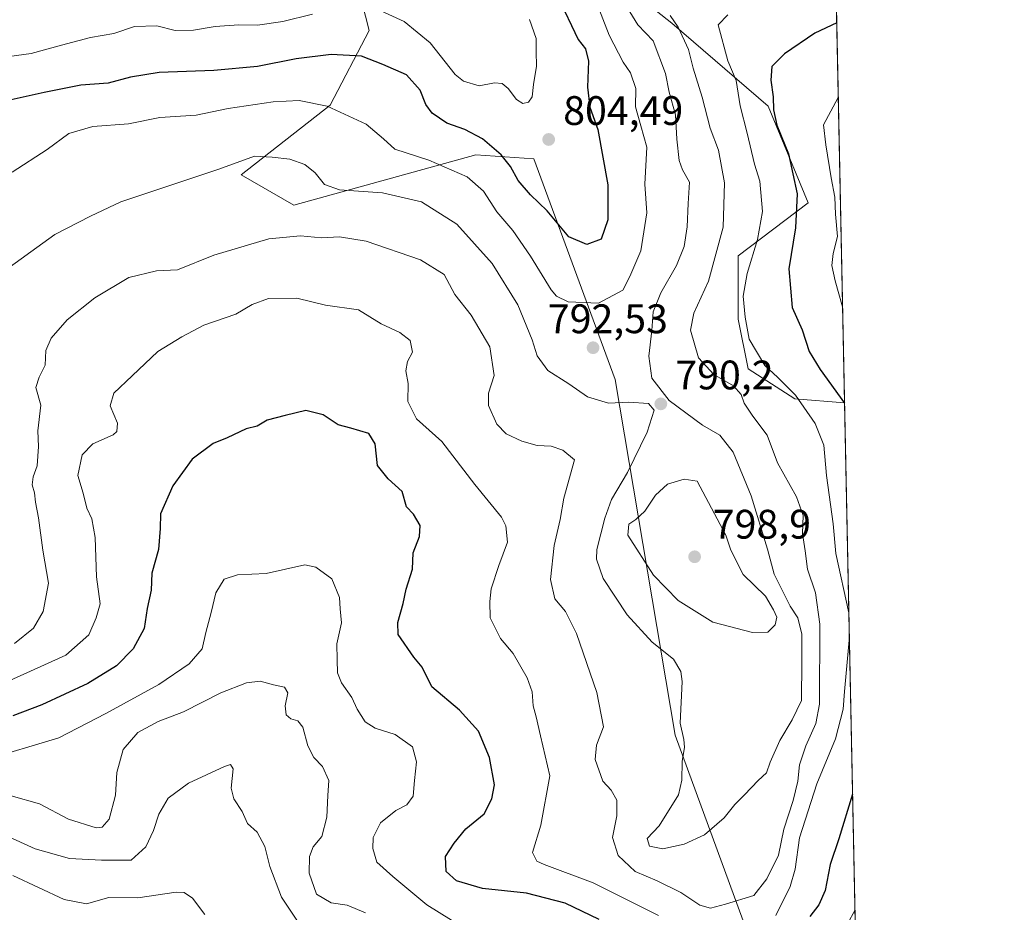
# Model space of a CAD drawing. Units: metres. Extents: x 637964 to 641418, y 4739066 to 4741449.
# Drawn here: x 641179 to 641418, y 4740905 to 4741122 of the extents above; entities that cross this region are included whole.
import ezdxf

# ---------------------------------------------------------------- set-up
doc = ezdxf.new("R2010")
doc.units = ezdxf.units.M
doc.header["$MEASUREMENT"] = 0
for name, color, linetype, lineweight in [('Arbolado forestal CxS', 92, 'Continuous', 0), ('Comarca CxS', 21, 'Continuous', 0), ('Comunidad Autónoma CxS', 142, 'Continuous', 0), ('Curva de nivel maestra', 30, 'Continuous', 30), ('Curva de nivel normal', 30, 'Continuous', 0), ('Municipio CxS', 4, 'Continuous', 0), ('Provincia CxS', 1, 'Continuous', 0), ('Punto de cota en terreno', 7, 'Continuous', 0), ('Rótulo de punto de cota en terreno', 7, 'Continuous', 0)]:
    doc.layers.add(name, color=color, linetype=linetype, lineweight=lineweight)
doc.styles.add('Style-Arial', font='txt')

# ---------------------------------------------------------------- blocks, each defined once
blk = doc.blocks.new('5PATER')
at = {"layer": 'Punto de cota en terreno', "linetype": 'Continuous', "lineweight": 0}
h = blk.add_hatch(color=51, dxfattribs=at)
edge = h.paths.add_edge_path()
edge.add_ellipse((0, 0), major_axis=(-0.1095731443231308, -0.1110710700762829), ratio=0.9994222409660322, start_angle=0, end_angle=360)

msp = doc.modelspace()

# ---------------------------------------------------------------- linework, layer by layer
at = {"layer": 'Arbolado forestal CxS', "color": 92, "linetype": 'Continuous', "lineweight": 0, "extrusion": (0.005370325542285859, -0.2619882617617982, 0.9650561176960651), "elevation": -1237901.636685156, "flags": 128}
msp.add_lwpolyline([(738407.5346182494, 4562079.71804582), (738407.5346182494, 4561915.418479939)], dxfattribs=at)
at = {"layer": 'Arbolado forestal CxS', "color": 92, "linetype": 'Continuous', "lineweight": 0, "extrusion": (0.003251722216831064, -0.1586344612056123, 0.9873320282562648), "elevation": -749239.9021164142, "flags": 128}
msp.add_lwpolyline([(738406.892557869, 4667131.160011834), (738406.892557869, 4666851.323118569)], dxfattribs=at)
at = {"layer": 'Arbolado forestal CxS', "color": 92, "linetype": 'Continuous', "lineweight": 0}
msp.add_polyline3d([(641376.1700999998, 4741186.923400001, 817.8646000000008), (641379.4195999998, 4741028.398399999, 774.8110000000015), (641367.3337000003, 4741029.365499999, 779.8858000000037), (641356.0169000003, 4741036.640900001, 781.6560000000028), (641353.5922999998, 4741048.766100001, 780.9535000000033), (641353.5926999999, 4741064.124700001, 783.4177999999956), (641370.5685000002, 4741077.0579, 774.4030000000057), (641360.8690999999, 4741100.5001, 776.286500000002), (641337.4275000002, 4741120.709100001, 785.0886000000029), (641318.0274999999, 4741136.0679, 793.3536000000023), (641335.6749, 4741144.841499999, 789.510500000004), (641345.4017000003, 4741149.0099, 791.2140999999974), (641345.4020999996, 4741161.515500001, 795.7832999999956), (641328.7287, 4741186.526699999, 815.2823000000063), (641335.6763000004, 4741190.6953, 817.4780999999931), (641352.3504999997, 4741190.6951, 817.7051000000066), (641369.0247, 4741189.305299999, 817.8478999999934)], close=True, dxfattribs=at)
for points in [[(641254.9663000006, 4741154.162699999, 817.3990999999951), (641263.9042999997, 4741118.9209, 803.4760999999999), (641254.4886999996, 4741100.7443, 795.4314000000013), (641232.8503000002, 4741083.8047, 789.5666000000057), (641245.6508999999, 4741076.4155, 787.6889999999986), (641289.8671000004, 4741088.649900001, 798.340400000001), (641303.9781, 4741087.708699999, 802.9710000000051), (641323.7324999999, 4741034.0647, 791.5237000000053), (641338.2836999996, 4740947.6303, 788.2934999999999), (641361.6366999998, 4740883.702500001, 777.4985000000015), (641368.1331000002, 4740828.673900001, 760.4155000000028), (641368.9389000004, 4740789.949300001, 741.8999000000041), (641375.1728999997, 4740759.052300001, 729.7906999999979), (641336.8800999997, 4740754.1119, 718.152900000001), (641319.0050999997, 4740755.995300001, 718.0044000000053), (641282.2925000006, 4740795.597300001, 724.7835999999952), (641250.3315000003, 4740821.8737, 725.1334000000061), (641195.7685000002, 4740851.049100001, 729.8594000000013), (641170.3674999997, 4740849.1665, 725.4775999999983)], [(641318.0274999999, 4741136.0679, 793.3536000000023), (641337.4275000002, 4741120.709100001, 785.0886000000029), (641360.8690999999, 4741100.5001, 776.286500000002), (641370.5685000002, 4741077.0579, 774.4030000000057), (641353.5926999999, 4741064.124700001, 783.4177999999956), (641353.5922999998, 4741048.766100001, 780.9535000000033), (641356.0169000003, 4741036.640900001, 781.6560000000028), (641367.3337000003, 4741029.365499999, 779.8858000000037), (641379.4195999998, 4741028.398399999, 774.8110000000015), (641385.0820000004, 4740752.1645, 730.4100000000036), (641375.1728999997, 4740759.052300001, 729.7906999999979), (641368.9389000004, 4740789.949300001, 741.8999000000041), (641368.1331000002, 4740828.673900001, 760.4155000000028), (641361.6366999998, 4740883.702500001, 777.4985000000015), (641338.2836999996, 4740947.6303, 788.2934999999999), (641323.7324999999, 4741034.0647, 791.5237000000053), (641303.9781, 4741087.708699999, 802.9710000000051), (641289.8671000004, 4741088.649900001, 798.340400000001), (641245.6508999999, 4741076.4155, 787.6889999999986), (641232.8503000002, 4741083.8047, 789.5666000000057), (641254.4886999996, 4741100.7443, 795.4314000000013), (641263.9042999997, 4741118.9209, 803.4760999999999), (641254.9663000006, 4741154.162699999, 817.3990999999951)], [(641254.9663000006, 4741154.162699999, 817.3990999999951), (641263.9042999997, 4741118.9209, 803.4760999999999), (641254.4886999996, 4741100.7443, 795.4314000000013), (641232.8503000002, 4741083.8047, 789.5666000000057), (641245.6508999999, 4741076.4155, 787.6889999999986), (641289.8671000004, 4741088.649900001, 798.340400000001), (641303.9781, 4741087.708699999, 802.9710000000051), (641323.7324999999, 4741034.0647, 791.5237000000053), (641338.2836999996, 4740947.6303, 788.2934999999999), (641361.6366999998, 4740883.702500001, 777.4985000000015), (641368.1331000002, 4740828.673900001, 760.4155000000028), (641368.9389000004, 4740789.949300001, 741.8999000000041), (641375.1728999997, 4740759.052300001, 729.7906999999979)], [(641318.0274999999, 4741136.0679, 793.3536000000023), (641337.4275000002, 4741120.709100001, 785.0886000000029), (641360.8690999999, 4741100.5001, 776.286500000002), (641370.5685000002, 4741077.0579, 774.4030000000057), (641353.5926999999, 4741064.124700001, 783.4177999999956), (641353.5922999998, 4741048.766100001, 780.9535000000033), (641356.0169000003, 4741036.640900001, 781.6560000000028), (641367.3337000003, 4741029.365499999, 779.8858000000037), (641379.4195999998, 4741028.398399999, 774.8110000000015)], [(641318.0274999999, 4741136.0679, 793.3536000000023), (641337.4275000002, 4741120.709100001, 785.0886000000029), (641360.8690999999, 4741100.5001, 776.286500000002), (641370.5685000002, 4741077.0579, 774.4030000000057), (641353.5926999999, 4741064.124700001, 783.4177999999956), (641353.5922999998, 4741048.766100001, 780.9535000000033), (641356.0169000003, 4741036.640900001, 781.6560000000028), (641367.3337000003, 4741029.365499999, 779.8858000000037), (641379.4195999998, 4741028.398399999, 774.8110000000015)]]:
    msp.add_polyline3d(points, dxfattribs=at)
at = {"layer": 'Comarca CxS', "color": 21, "linetype": 'Continuous', "lineweight": 0, "flags": 128}
msp.add_lwpolyline([(638896.0095000007, 4739084.401000001), (638010.3400010465, 4739066.439982585), (637964.0700010483, 4741379.779982563), (638862.9043854239, 4741398.01665898), (640477.3333056362, 4741430.772212534), (640557.2450000008, 4741432.3937), (641370.8000010737, 4741448.899982564), (641418.2200010731, 4739135.549982589), (640654.627546493, 4739120.064732363)], close=True, dxfattribs=at)
at = {"layer": 'Comunidad Autónoma CxS', "color": 142, "linetype": 'Continuous', "lineweight": 0, "flags": 128}
msp.add_lwpolyline([(638896.0095000007, 4739084.401000001), (638010.3400010465, 4739066.439982585), (637964.0700010483, 4741379.779982563), (638862.9043854239, 4741398.01665898), (640477.3333056362, 4741430.772212534), (640557.2450000008, 4741432.3937), (641370.8000010737, 4741448.899982564), (641418.2200010731, 4739135.549982589), (640654.627546493, 4739120.064732363)], close=True, dxfattribs=at)
at = {"layer": 'Curva de nivel maestra', "color": 30, "linetype": 'Continuous', "lineweight": 30, "flags": 128}
for points, elevation in [([(641309.75, 4741127.1801), (641314.7000000002, 4741116.7601), (641316.5099999999, 4741114.450099999), (641317.2100000001, 4741111.470100001), (641316.9500000002, 4741105.140100001), (641317.5099999999, 4741100.300100001), (641319.5, 4741094.8301), (641321.8799999999, 4741081.380100001), (641321.9000000004, 4741072.9301), (641320.3300000001, 4741068.200099999), (641316.7999999998, 4741066.890100001), (641312.4299999997, 4741068.720100001), (641307.1399999997, 4741075.0601), (641303.1600000003, 4741078.950099999), (641300.1600000003, 4741082.460100001), (641298.3099999997, 4741085.840100001), (641295.9900000002, 4741088.710100001), (641291.5, 4741092.5601), (641287.2100000001, 4741094.860099999), (641282.8399999999, 4741096.4001), (641279.2400000002, 4741098.780099999), (641277.7000000002, 4741100.890100001), (641276.3399999999, 4741104.440099999), (641272.9800000006, 4741108.140100001), (641267.2800000003, 4741110.620100001), (641262.0999999996, 4741112.700099999), (641254.7000000002, 4741113.0801), (641246.2199999997, 4741111.9901), (641236.7999999998, 4741110.140100001), (641226.2000000002, 4741109.1601), (641212.9699999997, 4741108.690099999), (641205.9500000002, 4741107.550100001), (641200.5599999997, 4741106.090100001), (641193.8700000001, 4741105.640100001), (641185.04, 4741103.8201), (641176.9800000006, 4741102.0601)], 800), ([(641377.5259999996, 4741120.7752), (641372.2000000002, 4741118.2301), (641364.7999999998, 4741113.2601), (641361.7599999999, 4741110.120100001), (641361.5300000003, 4741106.840100001), (641362.0999999996, 4741102.770099999), (641362.1200000001, 4741099.620100001), (641362.9699999997, 4741095.870100001), (641365.7599999999, 4741088.920100001), (641367.8899999997, 4741079.190099999), (641367.5199999996, 4741070.970100001), (641365.8600000005, 4741060.960100001), (641366.7300000006, 4741051.550100001), (641369.1399999997, 4741046.140100001), (641370.8499999996, 4741040.890100001), (641373.4900000002, 4741036.520099999), (641379.4210999999, 4741028.3268)], 775), ([(641319.7999999998, 4740902.840100001), (641311.5800000001, 4740906.8101), (641302.1399999997, 4740909.2601), (641291.4500000002, 4740910.350099999), (641285.1900000004, 4740912.2401), (641282.6399999997, 4740914.470100001), (641282.5199999996, 4740918.1801), (641284.6299999999, 4740921.380100001), (641287.4199999999, 4740924.860099999), (641291.9100000003, 4740928.520099999), (641293.7300000006, 4740932.140100001), (641294.4100000003, 4740935.530099999), (641293.1500000004, 4740942.220100001), (641290.5099999999, 4740948.610099999), (641285.9100000003, 4740953.7301), (641279.1299999999, 4740959.350099999), (641276.79, 4740964.200099999), (641274.7599999999, 4740966.620100001), (641271, 4740972.0701), (641270.9299999997, 4740975.0601), (641272.2199999997, 4740979.670100001), (641272.9100000003, 4740983.100099999), (641274.5, 4740988.0101), (641274.6500000004, 4740991.960100001), (641276.1799999997, 4740995.890100001), (641276.3200000003, 4740998.590100001), (641274.7199999997, 4741001.3201), (641273.04, 4741003.140100001), (641271.9900000002, 4741006.9001), (641268.54, 4741009.9301), (641265.9600000001, 4741013.1801), (641265.4199999999, 4741018.420100001), (641263.9000000004, 4741020.920100001), (641259.4800000006, 4741022.2601), (641256.4299999997, 4741023.050100001), (641252.75, 4741025.520099999), (641248.5300000003, 4741026.520099999), (641243.5499999998, 4741025.360099999), (641239.2000000002, 4741024.2301), (641236.75, 4741022.7301), (641234.0800000001, 4741022.0601), (641229.4199999999, 4741019.940099999), (641226.0800000001, 4741018.5601), (641220.9800000006, 4741014.7401), (641216.2800000003, 4741008.2501), (641213.2300000006, 4741001.460100001), (641213.1699999999, 4740997.870100001), (641212.79, 4740992.770099999), (641211.1600000003, 4740986.9801), (641211.0199999996, 4740982.920100001), (641210.0599999997, 4740978.420100001), (641209.3200000003, 4740973.530099999), (641206.6399999997, 4740968.640100001), (641202.54, 4740964.5001), (641195.5800000001, 4740960.210100001), (641184.4400000004, 4740955.0101), (641177.4100000003, 4740952.340100001)], 775.0000000000001), ([(641381.3695, 4740933.2744), (641378.0599999997, 4740922.460100001), (641375.9299999997, 4740916.2401), (641374.7000000002, 4740909.9101), (641373.2000000002, 4740906.440099999), (641370.9699999997, 4740903.600099999)], 775.0000000000001)]:
    msp.add_lwpolyline(points, dxfattribs=dict(at, elevation=elevation))
at = {"layer": 'Curva de nivel normal', "color": 30, "linetype": 'Continuous', "lineweight": 0, "flags": 128}
for points, elevation in [([(641317.6399999997, 4741129.800100001), (641322.2599999999, 4741117.800100001), (641325.6100000005, 4741111.2401), (641327.4400000004, 4741108.630100001), (641328.6799999997, 4741104.8201), (641328.6500000004, 4741100.380100001), (641329.9600000001, 4741095.770099999), (641331.4000000004, 4741090.520099999), (641330.9000000004, 4741081.5601), (641331.4100000003, 4741074.620100001), (641329.9100000003, 4741065.340100001), (641327.25, 4741059.0801), (641325.5999999996, 4741055.800100001), (641319.6600000003, 4741052.6601), (641312.29, 4741053.0001), (641309.4500000002, 4741054.360099999), (641308.1699999999, 4741055.9001), (641303.0999999996, 4741064.100099999), (641298.8200000003, 4741070.280099999), (641294.9199999999, 4741074.8201), (641291.7300000006, 4741079.880100001), (641287.7599999999, 4741083.340100001), (641278.4600000001, 4741087.420100001), (641270.1600000003, 4741090.040100001), (641267.4199999999, 4741092.600099999), (641263.25, 4741096.120100001), (641253.75, 4741100.5101), (641246.9800000006, 4741101.9001), (641240.5999999996, 4741101.5801), (641229.6900000004, 4741099.9801), (641221.9600000001, 4741098.3201), (641213.0999999996, 4741097.7401), (641205.4800000006, 4741096.210100001), (641196.8300000001, 4741095.540100001), (641190.9600000001, 4741093.890100001), (641185.7699999996, 4741089.960100001), (641177.1900000004, 4741084.470100001)], 795), ([(641326.5999999996, 4741124.4801), (641329.1900000004, 4741120.270099999), (641332.9600000001, 4741116.420100001), (641335.9100000003, 4741108.4301), (641336.8200000003, 4741103.960100001), (641338.3200000003, 4741098.4001), (641338.7100000001, 4741092.460100001), (641339.2199999997, 4741087.280099999), (641340.0199999996, 4741085.050100001), (641341.7199999997, 4741082.020099999), (641341.4000000004, 4741076.860099999), (641341.1600000003, 4741071.210100001), (641340.4500000002, 4741066.420100001), (641338.6200000001, 4741061.770099999), (641334.75, 4741055.140100001), (641332.9100000003, 4741050.4901), (641332.6200000001, 4741046.020099999), (641331.8899999997, 4741039.720100001), (641332.5899999999, 4741034.4301), (641336.8099999997, 4741028.9801), (641344.9500000002, 4741023.0001), (641349.1600000003, 4741020.540100001), (641352.3700000001, 4741016.4101), (641356.7300000006, 4741005.770099999), (641360.7199999997, 4740992.860099999), (641362.3499999996, 4740986.780099999), (641366.2000000002, 4740979.0101), (641368.0999999996, 4740976.130100001), (641369.0700000003, 4740972.1501), (641369.0700000003, 4740965.5601), (641368.9400000004, 4740956.040100001), (641366.6900000004, 4740951.370100001), (641363.7000000002, 4740946.350099999), (641361.3099999997, 4740941.100099999), (641360.4400000004, 4740938.5001), (641358.4199999999, 4740936.6601), (641355.0800000001, 4740933.120100001), (641352.75, 4740930.8201), (641350.1600000003, 4740927.540100001), (641345.3700000001, 4740923.4101), (641340.4900000002, 4740921.1501), (641335.25, 4740920.040100001), (641332.0700000003, 4740920.640100001), (641331.5, 4740922.550100001), (641334.4000000004, 4740925.640100001), (641339.1100000005, 4740933.130100001), (641339.9199999999, 4740936.7401), (641339.9699999997, 4740941.2401), (641340.5700000003, 4740944.7401), (641340.4100000003, 4740946.600099999), (641339.5099999999, 4740950.5601), (641339.9699999997, 4740960.6801), (641339.6799999997, 4740963.110099999), (641337.8600000005, 4740966.120100001), (641332.7000000002, 4740970.2301), (641326.6100000005, 4740976.870100001), (641320.7999999998, 4740985.710100001), (641319.1900000004, 4740990.390100001), (641319.2100000001, 4740992.7301), (641321.2000000002, 4741000.350099999), (641322.7800000003, 4741004.940099999), (641326.7100000001, 4741011.460100001), (641331.4900000002, 4741021.270099999), (641333.2000000002, 4741026.670100001), (641331.7999999998, 4741028.2301), (641326.9800000006, 4741028.540100001), (641322.0800000001, 4741028.370100001), (641317, 4741029.9101), (641312.4199999999, 4741033.020099999), (641307.3600000005, 4741036.270099999), (641304.7400000002, 4741039.8301), (641303.5700000003, 4741043.690099999), (641300.04, 4741052.200099999), (641293.8600000005, 4741062.2501), (641285.2400000002, 4741071.850099999), (641276.6600000003, 4741077.2601), (641267.1900000004, 4741079.420100001), (641256.7000000002, 4741080.220100001), (641253.0999999996, 4741081.440099999), (641250.8600000005, 4741084.280099999), (641248.2999999998, 4741086.370100001), (641244.6399999997, 4741087.610099999), (641240.4199999999, 4741088.110099999), (641236.0599999997, 4741088.390100001), (641227.4500000002, 4741085.170100001), (641203.6600000003, 4741077.300100001), (641196.2800000003, 4741073.790100001), (641187.5700000003, 4741069.3301), (641173.5199999996, 4741059.1801)], 790), ([(641302.9000000004, 4741121.620100001), (641304.54, 4741116.9301), (641304.4699999997, 4741113.8201), (641304.6200000001, 4741110.200099999), (641303.8899999997, 4741105.7601), (641303.5199999996, 4741102.7601), (641302.6600000003, 4741101.450099999), (641301.2999999998, 4741101.1601), (641299.7300000006, 4741102.120100001), (641297.7199999997, 4741104.780099999), (641296.2699999996, 4741106.0001), (641294.4199999999, 4741106.1601), (641290.7000000002, 4741105.4901), (641286.8899999997, 4741106.630100001), (641284.8200000003, 4741108.210100001), (641278.75, 4741115.9301), (641272.4400000004, 4741121.0701), (641265.8799999999, 4741124.0601)], 805), ([(641250.2100000001, 4741122.880100001), (641243, 4741121.130100001), (641236.7999999998, 4741120.190099999), (641232.2599999999, 4741120.3201), (641226.54, 4741119.920100001), (641221.2699999996, 4741118.9901), (641216.8600000005, 4741118.920100001), (641212.3399999999, 4741120.040100001), (641206.9299999997, 4741119.9001), (641201.9299999997, 4741118.140100001), (641196.29, 4741117.190099999), (641189.1900000004, 4741115.3301), (641181.8600000005, 4741113.300100001), (641170.5199999996, 4741111.800100001)], 805), ([(641337.0599999997, 4741122.520099999), (641338.9800000006, 4741119.720100001), (641341.4699999997, 4741114.280099999), (641342.6299999999, 4741109.720100001), (641344.8499999996, 4741102.670100001), (641346.7999999998, 4741095.210100001), (641348.7800000003, 4741089.840100001), (641350.25, 4741081.890100001), (641349.9699999997, 4741071.110099999), (641346.3799999999, 4741057.960100001), (641342.7800000003, 4741050.2401), (641342.0300000003, 4741046.0801), (641343.9699999997, 4741039.360099999), (641347.6600000003, 4741035.3101), (641352.4100000003, 4741032.5701), (641354.3099999997, 4741030.470100001), (641355.0300000003, 4741028.300100001), (641357.1500000004, 4741025.190099999), (641360.6200000001, 4741020.5801), (641363.1299999999, 4741013.860099999), (641367.7699999996, 4741005.5701), (641369.3499999996, 4741001.0601), (641369.1900000004, 4740996.6801), (641369.8600000005, 4740992.4801), (641370.4000000004, 4740987.9901), (641372.3700000001, 4740982.2601), (641373.4000000004, 4740974.5801), (641373.3300000001, 4740955.1601), (641372.4100000003, 4740950.450099999), (641370.04, 4740945.050100001), (641368.4699999997, 4740940.460100001), (641368.0999999996, 4740936.460100001), (641366.9699999997, 4740931.790100001), (641364.6699999999, 4740924.790100001), (641363.4100000003, 4740918.460100001), (641360.5599999997, 4740912.7601), (641357.4199999999, 4740908.6601), (641350.5199999996, 4740906.5801), (641346.8600000005, 4740905.620100001), (641344.2599999999, 4740906.340100001), (641339.6399999997, 4740909.390100001), (641333.9199999999, 4740912.2401), (641328.54, 4740914.540100001), (641324.4400000004, 4740918.4001), (641323.0899999999, 4740922.790100001), (641324.1100000005, 4740928.0601), (641324.1100000005, 4740931.870100001), (641322.7400000002, 4740934.270099999), (641320.6900000004, 4740936.4301), (641318.7999999998, 4740941.690099999), (641319.1600000003, 4740945.220100001), (641320.9000000004, 4740949.6801), (641319.2800000003, 4740957.9901), (641314.3099999997, 4740972.350099999), (641311.6299999999, 4740977.700099999), (641309.0800000001, 4740980.770099999), (641307.9699999997, 4740985.4901), (641308.8600000005, 4740993.770099999), (641310.3399999999, 4741000.0601), (641311.25, 4741005.2401), (641313.7999999998, 4741014.590100001), (641311.0199999996, 4741016.9101), (641308.1500000004, 4741017.890100001), (641304.7599999999, 4741018.0801), (641301.04, 4741019.0801), (641297.2199999997, 4741020.9101), (641294.9800000006, 4741023.220100001), (641292.9600000001, 4741027.800100001), (641292.9100000003, 4741030.800100001), (641294.2699999996, 4741035.030099999), (641293.2599999999, 4741042.030099999), (641288.7100000001, 4741049.690099999), (641284.7300000006, 4741054.7501), (641282.1299999999, 4741059.600099999), (641276.3899999997, 4741063.200099999), (641263.2000000002, 4741067.690099999), (641256.7300000006, 4741068.780099999), (641252.3399999999, 4741068.4801), (641247.2599999999, 4741068.9801), (641239.5899999999, 4741068.2601), (641226.1799999997, 4741064.280099999), (641217.4199999999, 4741060.7401), (641212.29, 4741060.460100001), (641205.5599999997, 4741058.9001), (641197.2800000003, 4741053.970100001), (641190.6200000001, 4741048.5601), (641186.6699999999, 4741044.120100001), (641185.4100000003, 4741041.140100001), (641185.2800000003, 4741037.5601), (641183.7999999998, 4741034.640100001), (641182.9500000002, 4741032.140100001), (641184.1900000004, 4741027.840100001), (641183.4800000006, 4741021.640100001), (641183.6600000003, 4741017.840100001), (641183.2699999996, 4741013.130100001), (641182.3399999999, 4741010.460100001), (641182.1100000005, 4741008.4801), (641182.6699999999, 4741006.530099999), (641182.8700000001, 4741004.2601), (641183.6600000003, 4741000.440099999), (641184.6799999997, 4740992.630100001), (641186.04, 4740984.5601), (641184.7400000002, 4740977.6801), (641182.4100000003, 4740973.6801), (641177.7999999998, 4740969.880100001)], 785), ([(641351.0599999997, 4741122.700099999), (641348.6900000004, 4741120.300100001), (641351.04, 4741111.550100001), (641353.1100000005, 4741106.770099999), (641354.0700000003, 4741100.600099999), (641355.7599999999, 4741093.950099999), (641357.5599999997, 4741086.380100001), (641358.7999999998, 4741082.280099999), (641359.5199999996, 4741074.9101), (641358.2699999996, 4741068.100099999), (641355.7400000002, 4741059.870100001), (641354.7599999999, 4741054.350099999), (641355.2599999999, 4741049.2601), (641356.2300000006, 4741043.880100001), (641360.0499999998, 4741037.450099999), (641363.1399999997, 4741034.630100001), (641367.4699999997, 4741030.300100001), (641372.2999999998, 4741023.360099999), (641374.3600000005, 4741018.130100001), (641375.0199999996, 4741010.7401), (641376.6299999999, 4740999.0001), (641377.3300000001, 4740991.800100001), (641380.4652000006, 4740977.391899999)], 780), ([(641377.8974000001, 4741102.6591), (641374.2699999996, 4741095.960100001), (641374.8799999999, 4741091.130100001), (641376.1500000004, 4741083.0801), (641377.0499999998, 4741078.390100001), (641377.2400000002, 4741074.2301), (641377.6699999999, 4741068.8201), (641376.6299999999, 4741064.720100001), (641376.3300000001, 4741061.800100001), (641377.0999999996, 4741058.050100001), (641378.9404999996, 4741051.769500001)], 770), ([(641334.2000000002, 4740903.770099999), (641318.3600000005, 4740911.7301), (641306.4900000002, 4740916.170100001), (641304.6699999999, 4740917.050100001), (641303.6399999997, 4740919.120100001), (641305.6200000001, 4740925.790100001), (641307.8499999996, 4740937.790100001), (641305.5800000001, 4740947.440099999), (641304.5099999999, 4740952.0601), (641303.7599999999, 4740954.780099999), (641303.5700000003, 4740958.1501), (641302.3399999999, 4740961.540100001), (641298.9400000004, 4740967.450099999), (641295.8499999996, 4740971.120100001), (641293.3300000001, 4740976.130100001), (641293.2800000003, 4740980.130100001), (641293.5999999996, 4740983.220100001), (641295.4600000001, 4740988.850099999), (641297.5499999998, 4740994.5601), (641297.1500000004, 4740998.520099999), (641296.0899999999, 4741000.640100001), (641289.6299999999, 4741008.530099999), (641281.5800000001, 4741018.9801), (641275.4199999999, 4741024.5001), (641273.3399999999, 4741028.7501), (641273.4199999999, 4741033.140100001), (641272.8700000001, 4741036.220100001), (641273.2599999999, 4741038.450099999), (641274.5099999999, 4741040.710100001), (641273.9199999999, 4741043.600099999), (641271.3899999997, 4741045.540100001), (641266.8300000001, 4741047.620100001), (641261.3399999999, 4741051.020099999), (641253.2999999998, 4741052.140100001), (641246.3600000005, 4741053.860099999), (641239.5099999999, 4741053.8101), (641235.5300000003, 4741052.3101), (641231.5300000003, 4741049.9801), (641223.75, 4741047.3301), (641218.4199999999, 4741044.470100001), (641212.6299999999, 4741040.850099999), (641206.3600000005, 4741034.9801), (641201.8899999997, 4741030.7501), (641201.04, 4741027.690099999), (641202.7800000003, 4741023.5101), (641202.6600000003, 4741021.420100001), (641201.7599999999, 4741020.610099999), (641196.8300000001, 4741018.470100001), (641194.2699999996, 4741015.790100001), (641193.1399999997, 4741010.790100001), (641194.4699999997, 4741006.460100001), (641195.3399999999, 4741002.780099999), (641196.5899999999, 4741000.1801), (641197.3499999996, 4740995.720100001), (641197.75, 4740986.140100001), (641198.5899999999, 4740979.520099999), (641197.6500000004, 4740976.1501), (641195.8700000001, 4740972.0101), (641190.2599999999, 4740967.120100001), (641180.8099999997, 4740962.770099999), (641167.79, 4740956.950099999)], 780), ([(641340.4500000002, 4741009.840100001), (641336.4299999997, 4741008.630100001), (641333.5, 4741005.970100001), (641330.9000000004, 4741002.0801), (641328.75, 4741000.090100001), (641327.0099999999, 4740998.9101), (641326.7400000002, 4740996.2601), (641333.0199999996, 4740986.530099999), (641339.04, 4740980.4101), (641347.4100000003, 4740975.0801), (641357.0800000001, 4740972.610099999), (641360.7699999996, 4740972.700099999), (641362.5599999997, 4740974.450099999), (641362.9299999997, 4740976.360099999), (641362.1699999999, 4740978.140100001), (641360.2300000006, 4740981.390100001), (641354.8099999997, 4740986.6601), (641351.7599999999, 4740992.5801), (641350.5899999999, 4740996.2601), (641343.6500000004, 4741009.360099999), (641340.4500000002, 4741009.840100001)], 795), ([(641283.9800000006, 4740902.6601), (641277.9900000002, 4740906.370100001), (641269.6799999997, 4740913.300100001), (641265.7800000003, 4740916.770099999), (641264.7999999998, 4740920.100099999), (641264.9299999997, 4740922.790100001), (641266.7000000002, 4740926.340100001), (641270.3899999997, 4740929.3101), (641273.0599999997, 4740930.670100001), (641274.6399999997, 4740932.790100001), (641274.9299999997, 4740936.620100001), (641275.4600000001, 4740941.1801), (641274.4699999997, 4740944.840100001), (641270.2699999996, 4740947.800100001), (641265.4299999997, 4740949.3301), (641263.0099999999, 4740950.9001), (641261.0599999997, 4740953.950099999), (641259.7400000002, 4740956.8201), (641257.2199999997, 4740960.390100001), (641256.2199999997, 4740962.780099999), (641256.1399999997, 4740965.960100001), (641256.1100000005, 4740969.8201), (641257.2400000002, 4740974.950099999), (641256.9400000004, 4740978.3201), (641256.7400000002, 4740981.120100001), (641254.9100000003, 4740985.620100001), (641251.0099999999, 4740988.460100001), (641248.29, 4740989.0001), (641238.8899999997, 4740986.9301), (641231.9299999997, 4740986.5701), (641228.7599999999, 4740985.550100001), (641226.7100000001, 4740982.220100001), (641225.5999999996, 4740977.4801), (641224.2999999998, 4740972.630100001), (641223.3600000005, 4740968.590100001), (641220.2199999997, 4740964.9901), (641212.8300000001, 4740959.920100001), (641199.9500000002, 4740952.9301), (641188.5499999998, 4740946.9901), (641170.0899999999, 4740941.5101)], 770), ([(641380.5834999997, 4740971.6207), (641379.4100000003, 4740958.290100001), (641379.1100000005, 4740953.950099999), (641377.1799999997, 4740946.770099999), (641372.7199999997, 4740935.780099999), (641368.4600000001, 4740922.700099999), (641367.4500000002, 4740915.100099999), (641366.2199999997, 4740910.850099999), (641362.75, 4740903.8101)], 780), ([(641263.0499999998, 4740904.470100001), (641258.5599999997, 4740906.3101), (641254.75, 4740906.9101), (641251.1299999999, 4740909.030099999), (641249.3799999999, 4740914.090100001), (641249.4500000002, 4740918.130100001), (641250.3600000005, 4740920.460100001), (641252.4800000006, 4740922.9801), (641253.6600000003, 4740927.710100001), (641253.9199999999, 4740932.9801), (641254.1600000003, 4740936.610099999), (641252.5999999996, 4740940.0001), (641250.5099999999, 4740942.1801), (641249.0199999996, 4740945.0601), (641247.7999999998, 4740949.590100001), (641246.5800000001, 4740951.140100001), (641244.9100000003, 4740951.5801), (641243.8099999997, 4740952.620100001), (641243.5800000001, 4740954.790100001), (641244.1500000004, 4740957.950099999), (641243.3399999999, 4740959.300100001), (641240.6699999999, 4740959.890100001), (641237.4800000006, 4740960.7501), (641234.1799999997, 4740960.3201), (641227.9400000004, 4740957.920100001), (641218.8600000005, 4740953.280099999), (641212.7300000006, 4740950.960100001), (641207.7199999997, 4740948.2501), (641204.1900000004, 4740944.130100001), (641202.6799999997, 4740938.600099999), (641202.3600000005, 4740933.040100001), (641200.7699999996, 4740927.2401), (641199.0499999998, 4740925.280099999), (641197.6500000004, 4740925.100099999), (641190.8799999999, 4740927.2401), (641183.8499999996, 4740930.9801), (641176.9800000006, 4740932.870100001)], 765), ([(641247.04, 4740901.7401), (641242.6799999997, 4740908.280099999), (641239.8099999997, 4740915.7501), (641238.6399999997, 4740920.5801), (641236.7000000002, 4740924.0701), (641234.4299999997, 4740926.140100001), (641233.0599999997, 4740929.120100001), (641231.0499999998, 4740932.140100001), (641230.4100000003, 4740934.7301), (641230.9000000004, 4740939.460100001), (641230.29, 4740940.520099999), (641228.8099999997, 4740940.050100001), (641220.0999999996, 4740936.0001), (641215.1399999997, 4740932.3201), (641212.8300000001, 4740928.460100001), (641211.5700000003, 4740924.460100001), (641209.7100000001, 4740920.460100001), (641206.1100000005, 4740917.290100001), (641198.9000000004, 4740917.220100001), (641191.1299999999, 4740917.6801), (641182.8499999996, 4740920.020099999), (641175.54, 4740923.370100001)], 760), ([(641224.04, 4740904.0801), (641221.0300000003, 4740908.040100001), (641218.9699999997, 4740909.440099999), (641217.0999999996, 4740909.4801), (641207.7400000002, 4740908.100099999), (641200.7400000002, 4740908.200099999), (641195.2699999996, 4740906.610099999), (641189.8200000003, 4740907.690099999), (641177.3799999999, 4740913.5701)], 755), ([(641381.9478000002, 4740905.0613), (641378.5499999998, 4740898.840100001)], 770)]:
    msp.add_lwpolyline(points, dxfattribs=dict(at, elevation=elevation))
at = {"layer": 'Municipio CxS', "color": 4, "linetype": 'Continuous', "lineweight": 0, "flags": 128}
msp.add_lwpolyline([(640557.2450000008, 4741432.3937), (641370.8000010737, 4741448.899982564), (641418.2200010731, 4739135.549982589)], dxfattribs=at)
at = {"layer": 'Provincia CxS', "color": 1, "linetype": 'Continuous', "lineweight": 0, "flags": 128}
msp.add_lwpolyline([(638896.0095000007, 4739084.401000001), (638010.3400010465, 4739066.439982585), (637964.0700010483, 4741379.779982563), (638862.9043854239, 4741398.01665898), (640477.3333056362, 4741430.772212534), (640557.2450000008, 4741432.3937), (641370.8000010737, 4741448.899982564), (641418.2200010731, 4739135.549982589), (640654.627546493, 4739120.064732363)], close=True, dxfattribs=at)

# ---------------------------------------------------------------- block references
at = {"layer": 'Punto de cota en terreno', "color": 7, "linetype": 'Continuous', "lineweight": 0, "xscale": 10, "yscale": 10, "zscale": 10}
for p in [(641307.5499999998, 4741092.42, 804.4900000000052), (641318.3300000001, 4741041.810000001, 792.529999999999), (641334.79, 4741028.16, 790.1999999999972), (641343, 4740991, 798.8999999999943)]:
    msp.add_blockref('5PATER', p, dxfattribs=at)

# ---------------------------------------------------------------- texts
at = {"layer": 'Rótulo de punto de cota en terreno', "color": 7, "linetype": 'Continuous', "lineweight": 0, "style": 'Style-Arial'}
for s, p in [('804,49', (641311.0778000001, 4741095.947799999)), ('792,53', (641307.3471999997, 4741045.3378)), ('790,2', (641338.3178000003, 4741031.687799999)), ('798,9', (641347.4096999997, 4740995.409700001))]:
    msp.add_text(s, height=7.000000000000002, dxfattribs=at).set_placement(p)

doc.saveas('drawing.dxf')
